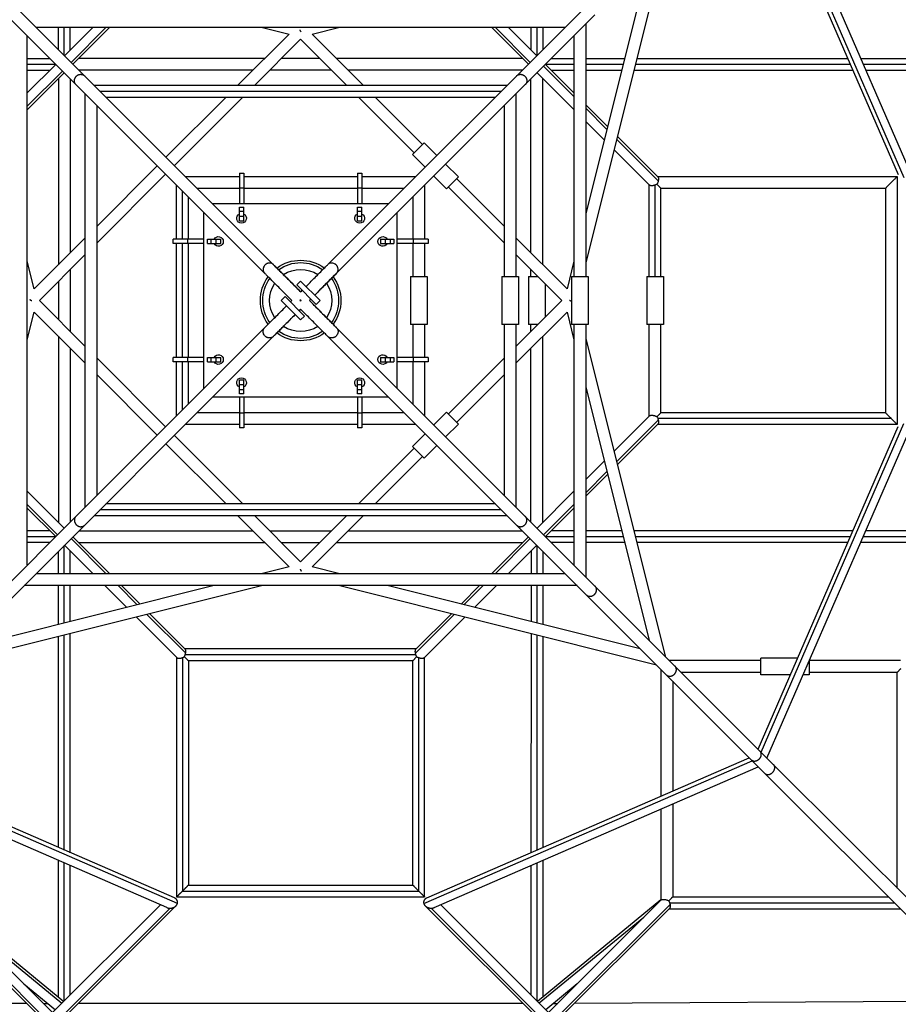
# Model space of a CAD drawing. Units: millimetres. Extents: x -5508 to 5508, y -5508 to 5508.
# Drawn here: x -523 to 1113, y -1311 to 523 of the extents above; entities that cross this region are included whole.
import ezdxf

# ---------------------------------------------------------------- set-up
doc = ezdxf.new("R2010")
doc.units = ezdxf.units.MM
doc.header["$LTSCALE"] = 20
doc.layers.add('2d', color=230, linetype='Continuous')

msp = doc.modelspace()

# ---------------------------------------------------------------- linework, layer by layer
at = {"layer": '2d'}
for p, q in [((-50.8, 67.1), (-864.7, 880.9)), ((50.8, 67.1), (839.2, 855.5)), ((868.5, 852.3), (1130.8, 249)), ((-418.4, 402.1), (-855.5, 839.2)), ((851.8, 835.6), (1113, 234.8)), ((857.4, 841.1), (1123.4, 229.4)), ((679.1, 662.8), (531, 70.5)), ((648.9, 632.6), (531, 161.2)), ((418.4, 402.1), (548.1, 531.9)), ((531, 514.7), (531, 45)), ((-492.7, 509), (492.7, 509)), ((-451, 467.3), (-451, 509)), ((-440, 456.3), (-440, 509)), ((-386.6, 509), (-439.6, 455.9)), ((-429, 466.6), (-429, 509)), ((-362, 509), (-427.4, 443.6)), ((-355.4, 509), (-424.1, 440.4)), ((-116.6, 401), (-21.5, 496.1)), ((-73.2, 509), (-21.5, 496.1)), ((21.5, 496.1), (73.2, 509)), ((21.5, 496.1), (116.6, 401)), ((355.4, 509), (424.1, 440.4)), ((362, 509), (427.4, 443.6)), ((386.6, 509), (439.6, 455.9)), ((429, 509), (429, 466.6)), ((440, 509), (440, 456.3)), ((451, 509), (451, 467.3)), ((-509, -492.7), (-509, 492.7)), ((-85.5, 401), (0, 486.5)), ((0, 486.5), (85.5, 401)), ((509, 492.7), (509, 45)), ((-509, 451.1), (-467.4, 451.1)), ((-66.6, 451), (-413.4, 451)), ((35.4, 451.1), (-35.4, 451)), ((413.3, 451.1), (66.5, 451.1)), ((467.3, 451), (509, 451)), ((531, 451), (603.5, 451)), ((626.1, 451), (1019, 451)), ((1043, 451), (1297.4, 451)), ((-509, 440.1), (-456.4, 440.1)), ((-455.9, 439.6), (-509, 386.6)), ((-509, 429.1), (-466.5, 429.1)), ((-443.6, 427.4), (-509, 362)), ((-440.4, 424.1), (-509, 355.4)), ((-88.6, 429), (-412.7, 429)), ((57.4, 429.1), (-57.4, 429)), ((412.8, 429.1), (88.5, 429.1)), ((440.4, 424.1), (509, 355.5)), ((452.6, 436.4), (509, 380)), ((455.9, 439.6), (509, 386.6)), ((456.3, 440), (509, 440)), ((466.6, 429), (509, 429)), ((531, 440), (600.7, 440)), ((531, 429), (598, 429)), ((620.6, 429), (1028.6, 429)), ((623.4, 440), (1023.8, 440)), ((1047.8, 440), (1304.4, 440)), ((1052.6, 429), (1293.4, 429)), ((-451, 413.4), (-451, 66.6)), ((-429, 412.7), (-429, 88.6)), ((429, 88.6), (429, 412.7)), ((451, 66.6), (451, 413.5)), ((-67.1, 50.8), (-418.4, 402.1)), ((-384.7, 401), (384.7, 401)), ((-373.7, 390), (373.7, 390)), ((67.1, 50.8), (418.4, 402.1)), ((-401, -384.7), (-401, 384.7)), ((-362.7, 379), (362.7, 379)), ((-250.7, 266.9), (-138.6, 379)), ((-235.1, 251.4), (-107.5, 379)), ((107.5, 379), (211.4, 275.1)), ((138.6, 379), (227, 290.6)), ((401, 384.7), (401, 45)), ((-379, -362.7), (-379, 362.7)), ((379, 362.7), (379, 45)), ((531, 364.6), (571.7, 323.9)), ((531, 358), (570.4, 318.7)), ((531, 333.5), (565.5, 299)), ((208.2, 271.9), (230.2, 293.8)), ((230.2, 293.8), (253.9, 270.1)), ((588.5, 300.5), (666, 223.1)), ((589.8, 305.8), (665.3, 230.4)), ((583.6, 280.9), (649.6, 214.9)), ((208.2, 271.9), (231.9, 248.2)), ((-379, 138.6), (-266.9, 250.7)), ((270.1, 253.9), (293.8, 230.2)), ((-379, 107.5), (-251.4, 235.1)), ((-214.7, 231), (-114, 231)), ((-114, 237.3), (-114, 180)), ((-114, 237.3), (-106, 237.3)), ((-106, 237.3), (-106, 180)), ((-106, 231), (106, 231)), ((106, 237.3), (106, 180)), ((106, 237.3), (114, 237.3)), ((114, 237.3), (114, 180)), ((114, 231), (214.7, 231)), ((248.2, 231.9), (271.9, 208.2)), ((293.8, 230.2), (271.9, 208.2)), ((290.6, 227), (379, 138.6)), ((664.7, 231), (1111, 231)), ((1111, 231), (1111, -231)), ((-231, 114), (-231, 214.7)), ((-220, 114), (-220, 203.7)), ((-192.7, 209), (-114, 209)), ((-114, 209.9), (-106, 209.9)), ((-106, 209), (106, 209)), ((106, 209.9), (114, 209.9)), ((114, 209), (192.7, 209)), ((231, 214.7), (231, 114)), ((275.1, 211.4), (379, 107.5)), ((649, 45), (649, 215.5)), ((660, 45), (660, 214.9)), ((671, 209), (1089, 209)), ((671, 45), (671, 209)), ((1089, 209), (1089, -209)), ((-209, 114), (-209, 192.7)), ((209, 192.7), (209, 114)), ((163.7, 180), (-163.7, 180)), ((-114, 173.6), (-106, 173.6)), ((-114, 148.5), (-114, 173.6)), ((-114, 166.5), (-106, 166.5)), ((-106, 148.5), (-106, 173.6)), ((106, 173.6), (114, 173.6)), ((106, 148.5), (106, 173.6)), ((106, 166.5), (114, 166.5)), ((114, 148.5), (114, 173.6)), ((-180, -163.7), (-180, 163.7)), ((-114, 157.4), (-106, 157.4)), ((-114, 148.5), (-106, 148.5)), ((106, 157.4), (114, 157.4)), ((106, 148.5), (114, 148.5)), ((180, -163.7), (180, 163.7)), ((-496.1, 21.5), (-401, 116.6)), ((-180, 114), (-237.3, 114)), ((-237.3, 106), (-237.3, 114)), ((-209.9, 106), (-209.9, 114)), ((-173.6, 114), (-148.5, 114)), ((-173.6, 106), (-173.6, 114)), ((-166.5, 106), (-166.5, 114)), ((-157.4, 106), (-157.4, 114)), ((-148.5, 106), (-148.5, 114)), ((148.5, 114), (173.6, 114)), ((148.5, 114), (148.5, 106)), ((157.4, 114), (157.4, 106)), ((166.5, 114), (166.5, 106)), ((173.6, 114), (173.6, 106)), ((237.3, 114), (180, 114)), ((209.9, 114), (209.9, 106)), ((237.3, 114), (237.3, 106)), ((401, 116.6), (496.1, 21.5)), ((-180, 106), (-237.3, 106)), ((-231, -106), (-231, 106)), ((-220, -106), (-220, 106)), ((-209, -106), (-209, 106)), ((-173.6, 106), (-148.5, 106)), ((148.5, 106), (173.6, 106)), ((237.3, 106), (180, 106)), ((209, 106), (209, 45)), ((231, 106), (231, 45)), ((-486.5, 0), (-401, 85.5)), ((401, 85.5), (486.5, 0)), ((-496.1, 21.5), (-509, 73.2)), ((-429, 57.5), (-429, -57.5)), ((429, 45), (429, 57.5)), ((509, 73.2), (496.1, 21.5)), ((204.5, 45), (235.5, 45)), ((204.5, 45), (204.5, -45)), ((235.5, 45), (235.5, -45)), ((374.5, 45), (405.5, 45)), ((374.5, 45), (374.5, -45)), ((405.5, 45), (405.5, -45)), ((424.5, 45), (441.5, 45)), ((424.5, 45), (424.5, -45)), ((504.5, 45), (535.5, 45)), ((504.5, 45), (504.5, -45)), ((535.5, 45), (535.5, -45)), ((644.5, 45), (675.5, 45)), ((644.5, 45), (644.5, -45)), ((675.5, 45), (675.5, -45)), ((-451, 35.5), (-451, -35.5)), ((-7.3, 29), (0, 36.3)), ((-7.3, 29), (29, -7.3)), ((0, 36.3), (36.3, 0)), ((455.5, 31), (455.5, -31)), ((-401, -85.5), (-486.5, 0)), ((-36.3, 0), (-29, 7.3)), ((-29, 7.3), (7.3, -29)), ((29, -7.3), (36.3, 0)), ((486.5, 0), (401, -85.5)), ((-36.3, 0), (0, -36.3)), ((-509, -73.2), (-496.1, -21.5)), ((-401, -116.6), (-496.1, -21.5)), ((0, -36.3), (7.3, -29)), ((496.1, -21.5), (401, -116.6)), ((496.1, -21.5), (509, -73.2)), ((-418.4, -402.1), (-67.1, -50.8)), ((418.4, -402.1), (67.1, -50.8)), ((235.5, -45), (204.5, -45)), ((209, -45), (209, -106)), ((231, -45), (231, -106)), ((405.5, -45), (374.5, -45)), ((379, -45), (379, -362.7)), ((401, -45), (401, -384.7)), ((441.5, -45), (424.5, -45)), ((429, -57.5), (429, -45)), ((535.5, -45), (504.5, -45)), ((509, -45), (509, -492.7)), ((531, -45), (531, -514.7)), ((675.5, -45), (644.5, -45)), ((649, -215.4), (649, -45)), ((671, -209), (671, -45)), ((-4070.7, -4087), (-50.8, -67.1)), ((-451, -66.6), (-451, -413.4)), ((402.1, -418.4), (50.8, -67.1)), ((451, -413.4), (451, -66.6)), ((531, -70.5), (679.1, -662.8)), ((-429, -88.6), (-429, -412.7)), ((429, -412.7), (429, -88.6)), ((-251.4, -235.1), (-379, -107.5)), ((-180, -106), (-237.3, -106)), ((-237.3, -114), (-237.3, -106)), ((-209.9, -114), (-209.9, -106)), ((-173.6, -106), (-148.5, -106)), ((-173.6, -114), (-173.6, -106)), ((-166.5, -114), (-166.5, -106)), ((-157.4, -114), (-157.4, -106)), ((-148.5, -114), (-148.5, -106)), ((148.5, -106), (173.6, -106)), ((148.5, -106), (148.5, -114)), ((157.4, -106), (157.4, -114)), ((166.5, -106), (166.5, -114)), ((173.6, -106), (173.6, -114)), ((237.3, -106), (180, -106)), ((209.9, -106), (209.9, -114)), ((237.3, -106), (237.3, -114)), ((379, -107.5), (275.1, -211.4)), ((-180, -114), (-237.3, -114)), ((-231, -214.7), (-231, -114)), ((-220, -203.7), (-220, -114)), ((-209, -192.7), (-209, -114)), ((-173.6, -114), (-148.5, -114)), ((148.5, -114), (173.6, -114)), ((237.3, -114), (180, -114)), ((209, -114), (209, -192.7)), ((231, -114), (231, -214.7)), ((-266.9, -250.7), (-379, -138.6)), ((379, -138.6), (290.6, -227)), ((-114, -173.6), (-114, -148.5)), ((-106, -148.5), (-114, -148.5)), ((-106, -157.4), (-114, -157.4)), ((-106, -173.6), (-106, -148.5)), ((106, -173.6), (106, -148.5)), ((114, -148.5), (106, -148.5)), ((114, -157.4), (106, -157.4)), ((114, -173.6), (114, -148.5)), ((531, -161.2), (648.9, -632.6)), ((163.7, -180), (-163.7, -180)), ((-106, -166.5), (-114, -166.5)), ((-106, -173.6), (-114, -173.6)), ((-114, -180), (-114, -237.3)), ((-106, -180), (-106, -237.3)), ((114, -166.5), (106, -166.5)), ((114, -173.6), (106, -173.6)), ((106, -180), (106, -237.3)), ((114, -180), (114, -237.3)), ((-114, -209), (-192.7, -209)), ((-106, -209.9), (-114, -209.9)), ((106, -209), (-106, -209)), ((114, -209.9), (106, -209.9)), ((192.7, -209), (114, -209)), ((271.9, -208.2), (248.2, -231.9)), ((271.9, -208.2), (293.8, -230.2)), ((583.6, -280.8), (649.6, -214.8)), ((1100, -220), (665.3, -220)), ((1089, -209), (671, -209)), ((-114, -231), (-214.7, -231)), ((-106, -237.3), (-114, -237.3)), ((106, -231), (-106, -231)), ((114, -237.3), (106, -237.3)), ((214.7, -231), (114, -231)), ((293.8, -230.2), (270.1, -253.9)), ((588.5, -300.5), (666, -222.9)), ((589.8, -305.7), (665.2, -230.3)), ((1111, -231), (664.6, -231)), ((851.8, -835.6), (1113, -234.8)), ((857.4, -841.1), (1123.4, -229.4)), ((-107.5, -379), (-235.1, -251.4)), ((231.9, -248.2), (208.2, -271.9)), ((868.5, -852.3), (1130.8, -249)), ((-138.6, -379), (-250.7, -266.9)), ((211.4, -275.1), (107.5, -379)), ((230.2, -293.8), (208.2, -271.9)), ((253.9, -270.1), (230.2, -293.8)), ((227, -290.6), (138.6, -379)), ((531, -333.4), (565.5, -299)), ((531, -358), (570.4, -318.6)), ((531, -364.6), (571.7, -323.9)), ((-440.4, -424.1), (-509, -355.4)), ((440.4, -424.1), (509, -355.4)), ((-452.6, -436.4), (-509, -380)), ((362.7, -379), (-362.7, -379)), ((452.6, -436.4), (509, -380)), ((-880.9, -864.7), (-418.4, -402.1)), ((-455.9, -439.6), (-509, -386.6)), ((384.7, -401), (-384.7, -401)), ((373.7, -390), (-373.7, -390)), ((-21.5, -496.1), (-116.6, -401)), ((0, -486.5), (-85.5, -401)), ((85.5, -401), (0, -486.5)), ((116.6, -401), (21.5, -496.1)), ((548.1, -531.9), (418.4, -402.1)), ((455.9, -439.6), (509, -386.6)), ((864.7, -880.9), (402.1, -418.4)), ((-466.5, -429.1), (-509, -429.1)), ((-456.4, -440.1), (-509, -440.1)), ((-412.7, -429), (-88.6, -429)), ((-57.5, -429), (57.5, -429)), ((88.6, -429), (412.7, -429)), ((509, -440), (456.3, -440)), ((509, -429), (466.6, -429)), ((598, -429), (531, -429)), ((600.7, -440), (531, -440)), ((1028.6, -429), (620.6, -429)), ((1023.8, -440), (623.4, -440)), ((1304.4, -440), (1047.8, -440)), ((1293.4, -429), (1052.6, -429)), ((-467.4, -451.1), (-509, -451.1)), ((-440, -509), (-440, -456.3)), ((-386.6, -509), (-439.6, -455.9)), ((-362, -509), (-427.4, -443.6)), ((-355.4, -509), (-424.1, -440.4)), ((-413.4, -451), (-66.6, -451)), ((-35.5, -451), (35.5, -451)), ((66.6, -451), (413.4, -451)), ((355.4, -509), (424.1, -440.4)), ((362, -509), (427.4, -443.6)), ((386.6, -509), (439.6, -455.9)), ((440.1, -456.4), (440.1, -509)), ((509, -451), (467.3, -451)), ((603.5, -451), (531, -451)), ((1019, -451), (626.1, -451)), ((1297.4, -451), (1043, -451)), ((-451, -509), (-451, -467.3)), ((-429, -509), (-429, -466.6)), ((429.1, -466.5), (429.1, -509)), ((451.1, -467.4), (451.1, -509)), ((492.7, -509), (-492.7, -509)), ((-21.5, -496.1), (-73.2, -509)), ((73.2, -509), (21.5, -496.1)), ((-70.5, -531), (-662.8, -679.1)), ((-161.2, -531), (-632.6, -648.9)), ((514.7, -531), (-514.7, -531)), ((-451, -603.5), (-451, -531)), ((-440, -600.7), (-440, -531)), ((-429, -598), (-429, -531)), ((-323.9, -571.7), (-364.6, -531)), ((-304.2, -566.8), (-340, -531)), ((-299, -565.5), (-333.4, -531)), ((662.8, -679.1), (70.5, -531)), ((632.6, -648.9), (161.2, -531)), ((299, -565.5), (333.4, -531)), ((304.2, -566.8), (340, -531)), ((323.9, -571.7), (364.6, -531)), ((429.1, -531), (429.1, -598)), ((440.1, -531), (440.1, -600.7)), ((451.1, -531), (451.1, -603.5)), ((880.9, -864.7), (548.1, -531.9)), ((-214, -657), (-286.1, -584.9)), ((-214.8, -649.6), (-280.8, -583.6)), ((214, -657.1), (286.1, -584.9)), ((214.8, -649.7), (280.8, -583.6)), ((-230.3, -665.2), (-305.7, -589.8)), ((230.4, -665.2), (305.7, -589.8)), ((-440, -1023.8), (-440, -623.4)), ((-429, -1028.6), (-429, -620.6)), ((429.1, -620.7), (429, -1028.6)), ((440.1, -623.4), (440, -1023.8)), ((-451, -1019), (-451, -626.1)), ((451.1, -626.2), (451, -1019)), ((215.4, -649), (-215.4, -649)), ((214.7, -660), (-214.8, -660)), ((-231, -664.6), (-231, -1111)), ((-220, -665.3), (-220, -1100)), ((209, -671), (-209, -671)), ((-209, -671), (-209, -1089)), ((209, -1089), (209, -671)), ((220, -1100), (220, -665.2)), ((231, -1111), (231, -664.6)), ((856.9, -670.9), (687.2, -670.9)), ((856.9, -697.4), (856.9, -666.4)), ((925.4, -666.4), (856.9, -666.4)), ((946.9, -672), (946.9, -697.4)), ((1117.4, -670.9), (947.4, -670.9)), ((670.9, -687.2), (670.9, -923.4)), ((856.9, -692.9), (709.2, -692.9)), ((1110.9, -692.9), (946.9, -692.9)), ((1110.9, -1094.7), (1110.9, -692.9)), ((692.9, -709.2), (692.9, -913.8)), ((911.9, -697.4), (856.9, -697.4)), ((946.9, -697.4), (935.9, -697.4)), ((-229.4, -1123.4), (-841.1, -857.4)), ((-234.8, -1113), (-835.6, -851.8)), ((229.4, -1123.4), (841.1, -857.4)), ((234.8, -1113), (835.6, -851.8)), ((-249, -1130.8), (-852.3, -868.5)), ((249, -1130.8), (852.3, -868.5)), ((4087, -4070.7), (880.9, -864.7)), ((4070.7, -4087), (864.7, -880.9)), ((670.9, -947.4), (670.9, -1117.4)), ((692.9, -937.8), (692.9, -1110.9)), ((-451, -1297.3), (-451, -1043)), ((451, -1043), (451, -1297.3)), ((-440, -1304.4), (-440, -1047.8)), ((-429, -1293.4), (-429, -1052.6)), ((429, -1052.6), (429, -1293.4)), ((440, -1047.8), (440, -1304.4)), ((-220, -1100), (220, -1100)), ((-209, -1089), (209, -1089)), ((-461.9, -1326.4), (-671.6, -1116.7)), ((-670.9, -1116.7), (-441.1, -1305.5)), ((-231, -1111), (231, -1111)), ((670.9, -1116.7), (441.1, -1305.5)), ((461.9, -1326.4), (671.6, -1116.7)), ((692.9, -1110.9), (1094.7, -1110.9)), ((-479.2, -1333.6), (-687.9, -1124.9)), ((-484.8, -1334.6), (-687.1, -1132.3)), ((-467.5, -1331.9), (-261.1, -1125.6)), ((-460.9, -1349.9), (-243, -1132)), ((-456.4, -1351.9), (-232.1, -1127.6)), ((456.4, -1351.9), (232.1, -1127.6)), ((460.9, -1349.9), (243, -1132)), ((467.5, -1331.9), (261.1, -1125.6)), ((479.2, -1333.6), (687.9, -1124.9)), ((484.8, -1334.6), (687.1, -1132.3)), ((686.5, -1132.9), (1116.7, -1132.9)), ((687.1, -1121.9), (1105.7, -1121.9)), ((-639.2, -1149.1), (-444.5, -1309)), ((639.2, -1149.1), (444.5, -1309)), ((-515.2, -1273.1), (-456.7, -1321.1)), ((515.2, -1273.1), (456.7, -1321.1)), ((-1288.6, -1304.8), (-510.2, -1309.2)), ((-478.9, -1309.4), (-470.9, -1309.4)), ((414.1, -1309.6), (-414.1, -1309.6)), ((470.9, -1309.4), (478.9, -1309.4)), ((510.2, -1309.2), (1288.5, -1304.7))]:
    msp.add_line(p, q, dxfattribs=at)
at = {"layer": '2d', "extrusion": (0, 0, -1)}
for centre, radius, start, end in [((110, 153), 9, 116.3878, 63.6122), ((-110, 153), 9, 116.3878, 63.6122), ((153, 110), 9, 26.3878, 333.6122), ((-153, 110), 9, 206.3878, 153.6122), ((0, 0), 75, 53.8201, 126.1799), ((0, 0), 70.6, 54.3771, 125.6229), ((0, 0), 57.9, 56.4541, 123.5459), ((0, 0), 75, 323.8201, 36.1799), ((0, 0), 70.6, 324.3771, 35.6229), ((0, 0), 70.6, 144.3771, 215.6229), ((0, 0), 75, 143.8201, 216.1799), ((0, 0), 57.9, 326.4541, 33.5459), ((0, 0), 57.9, 146.4541, 213.5459), ((0, 0), 57.9, 236.4541, 303.5459), ((0, 0), 75, 233.8201, 306.1799), ((0, 0), 70.6, 234.3771, 305.6229), ((153, -110), 9, 26.3878, 333.6122), ((-153, -110), 9, 206.3878, 153.6122), ((110, -153), 9, 296.3878, 243.6122), ((-110, -153), 9, 296.3878, 243.6122)]:
    msp.add_arc(centre, radius, start, end, dxfattribs=at)
at = {"layer": '2d'}
for points, weights in [([(0.8, 500.7), (0.1, 501.8), (-0.5, 502.9), (-1.1, 504.1)], [0.502481375007, 0.498429840161, 0.499359895798, 0.505271541916]), ([(-418.4, 402.1), (-427.1, 410.8), (-419.8, 420.4), (-410.3, 421.3)], [0.577606208183, 0.397005828264, 0.537803758869, 1]), ([(-410.3, 421.3), (-410.3, 421.3), (-410.2, 421.3), (-410.2, 421.3)], [1, 0.999997024414, 0.999997024414, 1]), ([(-410.2, 421.3), (-407.4, 421.5), (-404.4, 420.7), (-402.1, 418.4)], [1, 0.797521417649, 0.656723487043, 0.577606208182]), ([(402.1, 418.4), (404.4, 420.7), (407.4, 421.5), (410.2, 421.3)], [0.577606208182, 0.656723487043, 0.797521417649, 1]), ([(410.2, 421.3), (410.2, 421.3), (410.3, 421.3), (410.3, 421.3)], [1, 0.999997024414, 0.999997024414, 1]), ([(410.3, 421.3), (419.8, 420.4), (427.1, 410.8), (418.4, 402.1)], [1, 0.537803758869, 0.397005828264, 0.577606208183]), ([(1111, 231), (1111, 231), (1089, 209), (1089, 209)], [1, 0.333333333333, 0.333333333333, 1]), ([(660, 214.9), (655.3, 213.3), (651.3, 213.3), (649.6, 214.9)], [1, 0.8489926369, 0.814767887287, 0.897325751161]), ([(663.6, 216.4), (662.4, 215.8), (661.2, 215.3), (660, 214.9)], [1, 0.990755000156, 0.990755000156, 1]), ([(663.6, 216.4), (668.2, 211.8), (671, 209), (671, 209)], [1, 0.876434904249, 0.876434904249, 1]), ([(-500.7, -0.8), (-501.8, -0.1), (-502.9, 0.5), (-504.1, 1.1)], [0.502481375007, 0.498429840161, 0.499359895798, 0.505271541916]), ([(500.7, 0.8), (501.8, 0.1), (502.9, -0.5), (504.1, -1.1)], [0.502481375007, 0.498429840161, 0.499359895798, 0.505271541916]), ([(649.6, -214.8), (651.9, -212.6), (657.9, -213.4), (663.9, -216.4)], [0.866804211825, 0.72390580172, 0.768304397779, 1]), ([(1100, -220), (1093.6, -213.6), (1089, -209), (1089, -209)], [1, 0.804791419775, 0.804791419775, 1]), ([(1111, -231), (1111, -231), (1106.4, -226.4), (1100, -220)], [0.999905864987, 0.804684287429, 0.804715665767, 1]), ([(-418.4, -402.1), (-427.1, -410.8), (-419.8, -420.4), (-410.3, -421.3)], [0.577606208183, 0.397005828263, 0.537803758869, 1]), ([(410.3, -421.3), (419.8, -420.4), (427.1, -410.8), (418.4, -402.1)], [1, 0.537803758869, 0.397005828263, 0.577606208183]), ([(-410.3, -421.3), (-410.3, -421.3), (-410.2, -421.3), (-410.2, -421.3)], [1, 0.999997024414, 0.999997024414, 1]), ([(-410.2, -421.3), (-407.4, -421.5), (-404.4, -420.7), (-402.1, -418.4)], [1, 0.797521417649, 0.656723487043, 0.577606208183]), ([(402.1, -418.4), (404.4, -420.7), (407.4, -421.5), (410.2, -421.3)], [0.577606208182, 0.656723487043, 0.797521417649, 1]), ([(410.2, -421.3), (410.2, -421.3), (410.3, -421.3), (410.3, -421.3)], [1, 0.999997024414, 0.999997024414, 1]), ([(-0.8, -500.7), (-0.1, -501.8), (0.5, -502.9), (1.1, -504.1)], [0.502481375007, 0.498429840161, 0.499359895798, 0.505271541916]), ([(540.1, -550.9), (549.5, -549.9), (556.7, -540.4), (548.1, -531.9)], [1, 0.540153007217, 0.39917818243, 0.577075525639]), ([(531.9, -548.1), (534.2, -550.4), (537.1, -551.2), (540, -550.9)], [0.577075525639, 0.655724744059, 0.796699568846, 1]), ([(540, -550.9), (540, -550.9), (540, -550.9), (540.1, -550.9)], [1, 0.999990711133, 0.999990711133, 1]), ([(-216.4, -663.9), (-215.8, -662.6), (-215.3, -661.3), (-214.8, -660)], [1, 0.989371286242, 0.989371286242, 1]), ([(-214, -657), (-213.3, -653.6), (-213.6, -650.9), (-214.8, -649.6)], [1, 0.901014465464, 0.874139888381, 0.91937626875]), ([(-214.8, -660), (-214.5, -659), (-214.2, -658), (-214, -657)], [1, 0.993678436484, 0.993678436484, 1]), ([(216.1, -663.6), (217.4, -664.2), (218.7, -664.7), (220, -665.2)], [1, 0.989370621978, 0.989370621978, 1]), ([(220, -665.2), (224.7, -666.8), (228.7, -666.8), (230.4, -665.2)], [1, 0.848600469082, 0.813954885865, 0.896063250348]), ([(689.2, -699.7), (698.2, -698.3), (705.2, -688.9), (697.1, -680.9)], [1, 0.546553188434, 0.40579011779, 0.577710788069]), ([(680.9, -697.1), (683.1, -699.4), (686.1, -700), (688.9, -699.7)], [0.577710788069, 0.655105542859, 0.795868613503, 1]), ([(688.9, -699.7), (689, -699.7), (689.1, -699.7), (689.2, -699.7)], [1, 0.999938046925, 0.999938046925, 1]), ([(847.5, -857.7), (856.2, -855.9), (862.9, -846.7), (855.5, -839.2)], [1, 0.551753113766, 0.409087084823, 0.572001913173]), ([(839.2, -855.5), (841.4, -857.7), (844.4, -858.2), (847.2, -857.7)], [0.572001913173, 0.648061689372, 0.790727718315, 1]), ([(847.2, -857.7), (847.3, -857.7), (847.4, -857.7), (847.5, -857.7)], [1, 0.999937239496, 0.999937239496, 1]), ([(873.1, -882.6), (881.2, -880.3), (887.6, -871.3), (880.9, -864.7)], [1, 0.561784294038, 0.418432113373, 0.569943458003]), ([(864.7, -880.9), (866.8, -883), (869.7, -883.4), (872.6, -882.7)], [0.569943458003, 0.643602896302, 0.786955076968, 1]), ([(872.6, -882.7), (872.7, -882.7), (872.9, -882.7), (873.1, -882.6)], [1, 0.999821966731, 0.999821966731, 1]), ([(-220, -1100), (-225.5, -1105.5), (-231, -1111), (-231, -1111)], [1, 0.666723484847, 0.500075758112, 0.500056819795]), ([(-209, -1089), (-209, -1089), (-214.5, -1094.5), (-220, -1100)], [0.500056819795, 0.500075758112, 0.666723484847, 1]), ([(-220, -1100), (-220, -1100), (-220, -1100), (-220, -1100)], [1, 0.999999995696, 0.999999995696, 1]), ([(209, -1089), (209, -1089), (214.5, -1094.5), (220, -1100)], [0.500056819795, 0.500075758112, 0.666723484847, 1]), ([(220, -1100), (225.5, -1105.5), (231, -1111), (231, -1111)], [1, 0.666723484847, 0.500075758112, 0.500056819795]), ([(220, -1100), (220, -1100), (220, -1100), (220, -1100)], [1, 0.999999995696, 0.999999995696, 1]), ([(-229.4, -1123.4), (-228.1, -1119.1), (-230, -1115.1), (-234.8, -1113)], [1, 0.835995442027, 0.786891921921, 0.852689439685]), ([(234.8, -1113), (230, -1115.1), (228.1, -1119.1), (229.4, -1123.4)], [0.852689439685, 0.786891921921, 0.835995442027, 1]), ([(685.5, -1118.1), (686.1, -1119.3), (686.7, -1120.6), (687.1, -1121.9)], [1, 0.989374892158, 0.989374892158, 1]), ([(-249, -1130.8), (-247.2, -1131.6), (-245.1, -1132), (-243, -1132)], [0.852689439685, 0.880808330482, 0.929911850587, 1]), ([(-243, -1132), (-236.4, -1131.9), (-231, -1128.5), (-229.4, -1123.4)], [1, 0.840604675119, 0.840604675119, 1]), ([(229.4, -1123.4), (231, -1128.5), (236.4, -1131.9), (243, -1132)], [1, 0.840604675119, 0.840604675119, 1]), ([(243, -1132), (245.1, -1132), (247.2, -1131.6), (249, -1130.8)], [1, 0.929911850587, 0.880808330482, 0.852689439685]), ([(687.1, -1121.9), (687.4, -1122.9), (687.7, -1123.9), (687.9, -1124.9)], [1, 0.993685373808, 0.993685373808, 1]), ([(688.2, -1129.7), (688, -1130.8), (687.7, -1131.7), (687.1, -1132.3)], [1, 0.968132421894, 0.952710312863, 0.953733672907]), ([(689.1, -1129.2), (688.7, -1129.3), (688.2, -1129.4), (687.8, -1129.4)], [1, 0.998002171503, 0.998002171503, 1]), ([(687.9, -1124.9), (688.2, -1126.2), (688.3, -1127.3), (688.3, -1128.4)], [1, 0.989518865019, 0.989518865019, 1])]:
    msp.add_rational_spline(points, weights, degree=3, dxfattribs=at)
for points, knots in [([(666, 223.1), (665.9, 222.5), (665.7, 221.9), (665.4, 220.8), (665.2, 220.2), (664.8, 219.1), (664.6, 218.5), (664.1, 217.4), (663.9, 216.9), (663.6, 216.4)], [0, 0, 0, 0, 0.001794933, 0.001794933, 0.003589865, 0.003589865, 0.005384798, 0.005384798, 0.00717973, 0.00717973, 0.00717973, 0.00717973]), ([(665.3, 230.4), (665.4, 230.2), (665.6, 230.1), (665.8, 229.6), (666, 229.3), (666.1, 228.7), (666.2, 228.5), (666.3, 228.2), (666.3, 227.9), (666.4, 227.3), (666.4, 226.8), (666.4, 226.1), (666.4, 225.8), (666.3, 225.3), (666.3, 225), (666.2, 224.5), (666.2, 224.2), (666.1, 223.8), (666.1, 223.6), (666.1, 223.4), (666, 223.2), (666, 223.1)], [0.16142567, 0.16142567, 0.16142567, 0.16142567, 0.16295263, 0.16295263, 0.16475293, 0.16475293, 0.16565308, 0.16565308, 0.16655324, 0.16655324, 0.16835354, 0.16835354, 0.16925369, 0.16925369, 0.17015385, 0.17015385, 0.171054, 0.171054, 0.17150408, 0.17150408, 0.17195415, 0.17195415, 0.17195415, 0.17195415]), ([(-58.7, 69.8), (-59.3, 69.7), (-59.8, 69.6), (-60.6, 69.4), (-60.8, 69.4), (-61.3, 69.2), (-61.6, 69.1), (-62.4, 68.8), (-62.8, 68.6), (-63.6, 68.2), (-63.8, 68), (-64.3, 67.7), (-64.5, 67.6), (-65.6, 66.8), (-66.4, 66), (-67.8, 64.2), (-68.4, 63.3), (-68.9, 62.1), (-69, 61.8), (-69.2, 61.3), (-69.3, 61), (-69.5, 60.3), (-69.6, 59.7), (-69.8, 58.9), (-69.8, 58.7), (-69.8, 58.2), (-69.8, 57.9), (-69.8, 57.1), (-69.8, 56.6), (-69.6, 55.6), (-69.5, 55.1), (-69.2, 54.1), (-69, 53.7), (-68.6, 52.8), (-68.3, 52.4), (-67.9, 51.8), (-67.7, 51.6), (-67.5, 51.3), (-67.4, 51.2), (-67.3, 51), (-67.2, 50.9), (-67.1, 50.8)], [0.00942392, 0.00942392, 0.00942392, 0.00942392, 0.01108353, 0.01108353, 0.01191333, 0.01191333, 0.01274313, 0.01274313, 0.01440274, 0.01440274, 0.01523254, 0.01523254, 0.01606235, 0.01606235, 0.01938156, 0.01938156, 0.02270077, 0.02270077, 0.02353057, 0.02353057, 0.02436037, 0.02436037, 0.02601998, 0.02601998, 0.02684978, 0.02684978, 0.02767959, 0.02767959, 0.02933919, 0.02933919, 0.0309988, 0.0309988, 0.0326584, 0.0326584, 0.03431801, 0.03431801, 0.03514781, 0.03514781, 0.03556271, 0.03556271, 0.03597762, 0.03597762, 0.03597762, 0.03597762]), ([(-50.8, 67.1), (-50.9, 67.2), (-51.1, 67.3), (-51.3, 67.6), (-51.5, 67.7), (-51.9, 68), (-52.2, 68.2), (-52.8, 68.6), (-53.1, 68.7), (-53.7, 69), (-54.1, 69.2), (-55.1, 69.5), (-55.8, 69.7), (-56.9, 69.8), (-57.2, 69.8), (-58, 69.8), (-58.4, 69.8), (-58.7, 69.8)], [-0.000049539, -0.000049539, -0.000049539, -0.000049539, 0.000542552, 0.000542552, 0.001134643, 0.001134643, 0.002318826, 0.002318826, 0.003503009, 0.003503009, 0.004687191, 0.004687191, 0.007055556, 0.007055556, 0.008239739, 0.008239739, 0.009423922, 0.009423922, 0.009423922, 0.009423922]), ([(0, 16.3), (-0.2, 16.5), (-0.4, 16.7), (-3.5, 19.8), (-6.4, 22.7), (-12, 28.3), (-14.8, 31.1), (-20.2, 36.5), (-22.8, 39.1), (-27.9, 44.2), (-30.4, 46.7), (-35.1, 51.4), (-37.4, 53.6), (-41.6, 57.9), (-43.7, 59.9), (-46.5, 62.8), (-47.4, 63.7), (-48.7, 65), (-49.2, 65.4), (-49.8, 66.1), (-50, 66.3), (-50.3, 66.6), (-50.4, 66.7), (-50.6, 66.8), (-50.6, 66.9), (-50.7, 67), (-50.7, 67), (-50.8, 67), (-50.8, 67), (-50.8, 67.1), (-50.8, 67.1), (-50.8, 67.1), (-50.8, 67.1), (-50.8, 67.1), (-50.8, 67.1), (-50.8, 67.1), (-50.8, 67.1), (-50.8, 67.1), (-50.8, 67.1), (-50.8, 67.1)], [0.1158579, 0.1158579, 0.1158579, 0.1158579, 0.125, 0.125, 0.25, 0.25, 0.375, 0.375, 0.5, 0.5, 0.625, 0.625, 0.75, 0.75, 0.875, 0.875, 0.9375, 0.9375, 0.96875, 0.96875, 0.984375, 0.984375, 0.9921875, 0.9921875, 0.9960938, 0.9960938, 0.9980469, 0.9980469, 0.9990234, 0.9990234, 0.9995117, 0.9995117, 0.9997559, 0.9997559, 0.9998779, 0.9998779, 0.999939, 0.999939, 1, 1, 1, 1]), ([(-50.8, 67.1), (-47, 63.3), (-42.4, 58.6), (-31.9, 48.2), (-25.9, 42.2), (-13.4, 29.7), (-6.7, 23), (0, 16.3)], [0, 0, 0, 0, 2.93789, 2.93789, 5.909412, 5.909412, 8.813391, 8.813391, 8.813391, 8.813391]), ([(10, 26.3), (10.9, 27.2), (11.8, 28), (19.2, 35.5), (25.6, 41.8), (37, 53.2), (42.2, 58.4), (48.1, 64.3), (49.5, 65.8), (50.8, 67.1)], [2.608694, 2.608694, 2.608694, 2.608694, 2.998509, 2.998509, 5.969269, 5.969269, 8.940529, 8.940529, 9.970992, 9.970992, 9.970992, 9.970992]), ([(58.7, 69.8), (58.4, 69.8), (58, 69.8), (57.2, 69.8), (56.9, 69.8), (56.1, 69.7), (55.8, 69.7), (55.1, 69.5), (54.7, 69.4), (53.7, 69.1), (53.1, 68.8), (52.2, 68.2), (51.9, 68), (51.5, 67.7), (51.3, 67.6), (51.1, 67.3), (50.9, 67.2), (50.8, 67.1)], [0.026516162, 0.026516162, 0.026516162, 0.026516162, 0.027698844, 0.027698844, 0.028881526, 0.028881526, 0.030064207, 0.030064207, 0.031246889, 0.031246889, 0.033612253, 0.033612253, 0.034794934, 0.034794934, 0.035386275, 0.035386275, 0.035977616, 0.035977616, 0.035977616, 0.035977616]), ([(67.1, 50.8), (67.2, 50.9), (67.3, 51), (67.4, 51.2), (67.5, 51.3), (67.7, 51.6), (67.9, 51.7), (68.3, 52.3), (68.6, 52.8), (69, 53.7), (69.2, 54.1), (69.5, 55.1), (69.6, 55.6), (69.7, 56.3), (69.8, 56.6), (69.8, 57.1), (69.8, 57.4), (69.8, 58.2), (69.8, 58.7), (69.6, 59.7), (69.5, 60.2), (69.2, 61.3), (69.1, 61.8), (68.6, 62.8), (68.4, 63.3), (67.8, 64.2), (67.5, 64.7), (66.8, 65.5), (66.4, 66), (65.8, 66.5), (65.6, 66.7), (65.2, 67.1), (64.9, 67.3), (63.8, 68.1), (62.9, 68.6), (60.8, 69.4), (59.8, 69.7), (58.7, 69.8)], [-0.00004954, -0.00004954, -0.00004954, -0.00004954, 0.00036555, 0.00036555, 0.00078064, 0.00078064, 0.00161082, 0.00161082, 0.00327117, 0.00327117, 0.00493153, 0.00493153, 0.00659189, 0.00659189, 0.00742206, 0.00742206, 0.00825224, 0.00825224, 0.0099126, 0.0099126, 0.01157296, 0.01157296, 0.01323331, 0.01323331, 0.01489367, 0.01489367, 0.01655402, 0.01655402, 0.01821438, 0.01821438, 0.01904456, 0.01904456, 0.01987474, 0.01987474, 0.02319545, 0.02319545, 0.02651616, 0.02651616, 0.02651616, 0.02651616]), ([(-16.3, 0), (-20.6, 4.3), (-24.8, 8.5), (-35.5, 19.2), (-41.8, 25.6), (-53.2, 37), (-58.4, 42.2), (-64.3, 48.1), (-65.8, 49.5), (-67.1, 50.8)], [1.155448, 1.155448, 1.155448, 1.155448, 2.999754, 2.999754, 5.970498, 5.970498, 8.941758, 8.941758, 9.970981, 9.970981, 9.970981, 9.970981]), ([(26.3, 10), (28.8, 12.6), (31.3, 15.1), (36.5, 20.2), (39.1, 22.8), (44.2, 27.9), (46.7, 30.4), (51.4, 35.1), (53.6, 37.4), (57.9, 41.6), (59.9, 43.7), (62.8, 46.5), (63.7, 47.4), (65, 48.7), (65.4, 49.2), (66.1, 49.8), (66.3, 50), (66.6, 50.3), (66.7, 50.4), (66.8, 50.6), (66.9, 50.6), (67, 50.7), (67, 50.7), (67, 50.8), (67, 50.8), (67.1, 50.8), (67.1, 50.8), (67.1, 50.8), (67.1, 50.8), (67.1, 50.8), (67.1, 50.8), (67.1, 50.8), (67.1, 50.8), (67.1, 50.8), (67.1, 50.8), (67.1, 50.8)], [0.2617933, 0.2617933, 0.2617933, 0.2617933, 0.375, 0.375, 0.5, 0.5, 0.625, 0.625, 0.75, 0.75, 0.875, 0.875, 0.9375, 0.9375, 0.96875, 0.96875, 0.984375, 0.984375, 0.9921875, 0.9921875, 0.9960938, 0.9960938, 0.9980469, 0.9980469, 0.9990234, 0.9990234, 0.9995117, 0.9995117, 0.9997559, 0.9997559, 0.9998779, 0.9998779, 0.999939, 0.999939, 1, 1, 1, 1]), ([(67.1, 50.8), (63.3, 47), (58.7, 42.4), (48.2, 31.9), (42.2, 25.9), (32.8, 16.5), (29.6, 13.3), (26.3, 10)], [0, 0, 0, 0, 2.936793, 2.936793, 5.908328, 5.908328, 7.358776, 7.358776, 7.358776, 7.358776]), ([(1.1, -1.1), (0.7, -0.7), (0.4, -0.4), (-0.3, 0.3), (-0.5, 0.5), (-0.9, 0.9), (-1, 1), (-1.1, 1.1)], [0.016429428, 0.016429428, 0.016429428, 0.016429428, 0.017932455, 0.017932455, 0.019056981, 0.019056981, 0.019439617, 0.019439617, 0.019439617, 0.019439617]), ([(1.1, 1.1), (0.7, 0.7), (0.4, 0.4), (-0.3, -0.3), (-0.5, -0.5), (-0.9, -0.9), (-1, -1), (-1.1, -1.1)], [0.016429428, 0.016429428, 0.016429428, 0.016429428, 0.017932455, 0.017932455, 0.019056981, 0.019056981, 0.019439617, 0.019439617, 0.019439617, 0.019439617]), ([(16.3, 0), (16.5, 0.2), (16.7, 0.4), (17.6, 1.3), (18.3, 2), (19, 2.7)], [0.11585789, 0.11585789, 0.11585789, 0.11585789, 0.125, 0.125, 0.15500334, 0.15500334, 0.15500334, 0.15500334]), ([(16.3, 0), (20.6, -4.3), (24.8, -8.5), (35.5, -19.2), (41.8, -25.6), (53.2, -37), (58.4, -42.2), (64.3, -48.1), (65.8, -49.5), (67.1, -50.8)], [1.15545, 1.15545, 1.15545, 1.15545, 2.998067, 2.998067, 5.968833, 5.968833, 8.940093, 8.940093, 9.970996, 9.970996, 9.970996, 9.970996]), ([(-67.1, -50.8), (-63.3, -47), (-58.6, -42.3), (-48, -31.7), (-42, -25.8), (-32.6, -16.4), (-29.5, -13.2), (-26.3, -10)], [0, 0, 0, 0, 2.964128, 2.964128, 5.935322, 5.935322, 7.358651, 7.358651, 7.358651, 7.358651]), ([(-2.7, -19), (-2, -18.3), (-1.3, -17.6), (-0.4, -16.7), (-0.2, -16.5), (0, -16.3)], [0.84499666, 0.84499666, 0.84499666, 0.84499666, 0.875, 0.875, 0.88414211, 0.88414211, 0.88414211, 0.88414211]), ([(50.8, -67.1), (46.9, -63.2), (42.1, -58.4), (31.4, -47.6), (25.4, -41.6), (13, -29.3), (6.5, -22.8), (0, -16.3)], [0, 0, 0, 0, 3.025151, 3.025151, 5.995572, 5.995572, 8.812614, 8.812614, 8.812614, 8.812614]), ([(67.1, -50.8), (67.1, -50.8), (67.1, -50.8), (67.1, -50.8), (67.1, -50.8), (67.1, -50.8), (67.1, -50.8), (67.1, -50.8), (67.1, -50.8), (67.1, -50.8), (67.1, -50.8), (67, -50.8), (67, -50.8), (67, -50.7), (67, -50.7), (66.9, -50.6), (66.8, -50.6), (66.7, -50.4), (66.6, -50.3), (66.3, -50), (66.1, -49.8), (65.4, -49.2), (65, -48.7), (63.7, -47.4), (62.8, -46.5), (59.9, -43.7), (57.9, -41.6), (53.6, -37.4), (51.4, -35.1), (46.7, -30.4), (44.2, -27.9), (39.1, -22.8), (36.5, -20.2), (31.1, -14.8), (28.3, -12), (22.7, -6.4), (19.8, -3.5), (16.7, -0.4), (16.5, -0.2), (16.3, 0)], [0, 0, 0, 0, 0.000061, 0.000061, 0.0001221, 0.0001221, 0.0002441, 0.0002441, 0.0004883, 0.0004883, 0.0009766, 0.0009766, 0.0019531, 0.0019531, 0.0039062, 0.0039062, 0.0078125, 0.0078125, 0.015625, 0.015625, 0.03125, 0.03125, 0.0625, 0.0625, 0.125, 0.125, 0.25, 0.25, 0.375, 0.375, 0.5, 0.5, 0.625, 0.625, 0.75, 0.75, 0.875, 0.875, 0.8841421, 0.8841421, 0.8841421, 0.8841421]), ([(-50.8, -67.1), (-50.8, -67.1), (-50.8, -67.1), (-50.8, -67.1), (-50.8, -67.1), (-50.8, -67.1), (-50.8, -67.1), (-50.8, -67.1), (-50.8, -67.1), (-50.8, -67.1), (-50.8, -67.1), (-50.8, -67), (-50.8, -67), (-50.7, -67), (-50.7, -67), (-50.6, -66.9), (-50.6, -66.8), (-50.4, -66.7), (-50.3, -66.6), (-50, -66.3), (-49.8, -66.1), (-49.2, -65.4), (-48.7, -65), (-47.4, -63.7), (-46.5, -62.8), (-43.7, -59.9), (-41.6, -57.9), (-37.4, -53.6), (-35.1, -51.4), (-30.4, -46.7), (-27.9, -44.2), (-22.8, -39.1), (-20.2, -36.5), (-15.1, -31.3), (-12.6, -28.8), (-10, -26.3)], [0, 0, 0, 0, 0.000061, 0.000061, 0.0001221, 0.0001221, 0.0002441, 0.0002441, 0.0004883, 0.0004883, 0.0009766, 0.0009766, 0.0019531, 0.0019531, 0.0039062, 0.0039062, 0.0078125, 0.0078125, 0.015625, 0.015625, 0.03125, 0.03125, 0.0625, 0.0625, 0.125, 0.125, 0.25, 0.25, 0.375, 0.375, 0.5, 0.5, 0.625, 0.625, 0.7382067, 0.7382067, 0.7382067, 0.7382067]), ([(-10, -26.3), (-10.9, -27.2), (-11.8, -28), (-19.2, -35.5), (-25.6, -41.8), (-37, -53.2), (-42.2, -58.4), (-48.1, -64.3), (-49.5, -65.8), (-50.8, -67.1)], [2.60868, 2.60868, 2.60868, 2.60868, 3.000398, 3.000398, 5.971134, 5.971134, 8.942394, 8.942394, 9.970976, 9.970976, 9.970976, 9.970976]), ([(-58.7, -69.8), (-59.3, -69.7), (-59.8, -69.6), (-60.6, -69.4), (-60.8, -69.4), (-61.3, -69.2), (-61.6, -69.1), (-62.4, -68.8), (-62.8, -68.6), (-63.6, -68.2), (-63.8, -68), (-64.3, -67.7), (-64.5, -67.6), (-65.6, -66.8), (-66.4, -66), (-67.8, -64.2), (-68.4, -63.3), (-68.9, -62.1), (-69, -61.8), (-69.2, -61.3), (-69.3, -61), (-69.5, -60.3), (-69.6, -59.7), (-69.8, -58.9), (-69.8, -58.7), (-69.8, -58.2), (-69.8, -57.9), (-69.8, -57.1), (-69.8, -56.6), (-69.6, -55.6), (-69.5, -55.1), (-69.2, -54.1), (-69, -53.7), (-68.6, -52.8), (-68.3, -52.4), (-67.9, -51.8), (-67.7, -51.6), (-67.5, -51.3), (-67.4, -51.2), (-67.3, -51), (-67.2, -50.9), (-67.1, -50.8)], [0.00942392, 0.00942392, 0.00942392, 0.00942392, 0.01108353, 0.01108353, 0.01191333, 0.01191333, 0.01274313, 0.01274313, 0.01440274, 0.01440274, 0.01523254, 0.01523254, 0.01606235, 0.01606235, 0.01938156, 0.01938156, 0.02270077, 0.02270077, 0.02353057, 0.02353057, 0.02436037, 0.02436037, 0.02601998, 0.02601998, 0.02684978, 0.02684978, 0.02767959, 0.02767959, 0.02933919, 0.02933919, 0.0309988, 0.0309988, 0.0326584, 0.0326584, 0.03431801, 0.03431801, 0.03514781, 0.03514781, 0.03556271, 0.03556271, 0.03597762, 0.03597762, 0.03597762, 0.03597762]), ([(67.1, -50.8), (67.4, -51.2), (67.8, -51.6), (68.3, -52.4), (68.6, -52.8), (69, -53.7), (69.2, -54.1), (69.5, -55.1), (69.6, -55.6), (69.8, -56.6), (69.8, -57.1), (69.8, -57.9), (69.8, -58.2), (69.8, -58.7), (69.8, -58.9), (69.6, -59.7), (69.5, -60.3), (69.3, -61), (69.2, -61.3), (69, -61.8), (68.9, -62.1), (68.4, -63.3), (67.8, -64.2), (66.4, -66), (65.6, -66.8), (64.5, -67.6), (64.3, -67.7), (63.8, -68), (63.6, -68.2), (62.8, -68.6), (62.4, -68.8), (61.6, -69.1), (61.3, -69.2), (60.8, -69.4), (60.6, -69.4), (59.8, -69.6), (59.3, -69.7), (58.7, -69.8)], [-0.00004954, -0.00004954, -0.00004954, -0.00004954, 0.00163196, 0.00163196, 0.00331347, 0.00331347, 0.00499497, 0.00499497, 0.00667648, 0.00667648, 0.00835798, 0.00835798, 0.00919873, 0.00919873, 0.01003949, 0.01003949, 0.01172099, 0.01172099, 0.01256174, 0.01256174, 0.01340249, 0.01340249, 0.0167655, 0.0167655, 0.02012851, 0.02012851, 0.02096926, 0.02096926, 0.02181001, 0.02181001, 0.02349152, 0.02349152, 0.02433227, 0.02433227, 0.02517302, 0.02517302, 0.02685453, 0.02685453, 0.02685453, 0.02685453]), ([(-50.8, -67.1), (-50.9, -67.2), (-51.1, -67.3), (-51.3, -67.6), (-51.5, -67.7), (-51.9, -68), (-52.2, -68.2), (-52.8, -68.6), (-53.1, -68.7), (-53.7, -69), (-54.1, -69.2), (-55.1, -69.5), (-55.8, -69.7), (-56.9, -69.8), (-57.2, -69.8), (-58, -69.8), (-58.4, -69.8), (-58.7, -69.8)], [-0.000049539, -0.000049539, -0.000049539, -0.000049539, 0.000542552, 0.000542552, 0.001134643, 0.001134643, 0.002318826, 0.002318826, 0.003503009, 0.003503009, 0.004687191, 0.004687191, 0.007055557, 0.007055557, 0.008239739, 0.008239739, 0.009423922, 0.009423922, 0.009423922, 0.009423922]), ([(58.7, -69.8), (58.4, -69.8), (58, -69.8), (57.2, -69.8), (56.9, -69.8), (55.8, -69.7), (55.1, -69.5), (54.1, -69.2), (53.7, -69), (53.1, -68.7), (52.8, -68.6), (51.9, -68), (51.3, -67.6), (50.8, -67.1)], [0.026854527, 0.026854527, 0.026854527, 0.026854527, 0.028054282, 0.028054282, 0.029254037, 0.029254037, 0.031653547, 0.031653547, 0.032853302, 0.032853302, 0.034053057, 0.034053057, 0.036452567, 0.036452567, 0.036452567, 0.036452567]), ([(663.9, -216.4), (664.3, -216), (664.7, -215.5), (665.5, -214.6), (666, -214.2), (666.8, -213.3), (667.2, -212.9), (667.9, -212.2), (668.3, -211.8), (668.8, -211.3), (669, -211.1), (669.3, -210.8), (669.4, -210.6), (669.9, -210.2), (670.1, -209.9), (670.5, -209.5), (670.7, -209.3), (670.9, -209.1), (670.9, -209.1), (671, -209), (671, -209), (671, -209)], [0.06433378, 0.06433378, 0.06433378, 0.06433378, 0.06625834, 0.06625834, 0.06818289, 0.06818289, 0.07010745, 0.07010745, 0.072032, 0.072032, 0.07299428, 0.07299428, 0.07395656, 0.07395656, 0.07588111, 0.07588111, 0.07780566, 0.07780566, 0.07876794, 0.07876794, 0.07973022, 0.07973022, 0.07973022, 0.07973022]), ([(663.9, -216.4), (664.1, -217), (664.4, -217.6), (664.9, -218.8), (665.1, -219.4), (665.3, -220)], [0.164982026, 0.164982026, 0.164982026, 0.164982026, 0.166908004, 0.166908004, 0.168833981, 0.168833981, 0.168833981, 0.168833981]), ([(665.3, -220), (665.4, -220.5), (665.6, -221), (665.8, -221.7), (665.8, -222), (665.9, -222.3), (665.9, -222.4), (666, -222.7), (666, -222.8), (666, -222.9)], [0.168833981, 0.168833981, 0.168833981, 0.168833981, 0.17035087, 0.17035087, 0.171109314, 0.171109314, 0.171488536, 0.171488536, 0.171867758, 0.171867758, 0.171867758, 0.171867758]), ([(666, -222.9), (666.2, -223.5), (666.2, -224.1), (666.3, -224.9), (666.4, -225.2), (666.4, -225.7), (666.4, -226), (666.4, -226.7), (666.4, -227.2), (666.3, -228.1), (666.2, -228.5), (665.9, -229.2), (665.8, -229.5), (665.6, -229.9), (665.5, -230.1), (665.3, -230.2), (665.3, -230.3), (665.2, -230.3)], [0, 0, 0, 0, 0.00183213, 0.00183213, 0.00274819, 0.00274819, 0.00366426, 0.00366426, 0.00549638, 0.00549638, 0.00732851, 0.00732851, 0.00916064, 0.00916064, 0.0100767, 0.0100767, 0.01060174, 0.01060174, 0.01060174, 0.01060174]), ([(214, -657.1), (213.9, -656.8), (213.8, -656.5), (213.8, -655.9), (213.7, -655.6), (213.6, -654.8), (213.6, -654.3), (213.6, -653.5), (213.6, -653.3), (213.6, -652.8), (213.7, -652.6), (213.7, -651.9), (213.8, -651.5), (214, -651), (214.1, -650.8), (214.2, -650.5), (214.3, -650.3), (214.4, -650.1), (214.5, -649.9), (214.7, -649.8), (214.7, -649.7), (214.8, -649.7)], [0.03598849, 0.03598849, 0.03598849, 0.03598849, 0.03690988, 0.03690988, 0.03783127, 0.03783127, 0.03967405, 0.03967405, 0.04059544, 0.04059544, 0.04151683, 0.04151683, 0.04335961, 0.04335961, 0.044281, 0.044281, 0.04520239, 0.04520239, 0.04612379, 0.04612379, 0.04665729, 0.04665729, 0.04665729, 0.04665729]), ([(214.7, -660), (214.6, -659.5), (214.4, -659), (214.2, -658), (214, -657.6), (214, -657.1)], [0.032892096, 0.032892096, 0.032892096, 0.032892096, 0.034440291, 0.034440291, 0.035988486, 0.035988486, 0.035988486, 0.035988486]), ([(216.1, -663.6), (215.9, -663), (215.6, -662.4), (215.3, -661.5), (215.2, -661.2), (214.9, -660.6), (214.8, -660.3), (214.7, -660)], [0.028957802, 0.028957802, 0.028957802, 0.028957802, 0.030924949, 0.030924949, 0.031908522, 0.031908522, 0.032892096, 0.032892096, 0.032892096, 0.032892096]), ([(-230.3, -665.2), (-230.3, -665.2), (-230.3, -665.3), (-230, -665.6), (-229.6, -665.7), (-229.1, -666), (-228.8, -666.1), (-228.4, -666.2), (-228.1, -666.2), (-227.6, -666.3), (-227.4, -666.3), (-226.8, -666.4), (-226.5, -666.4), (-225.6, -666.4), (-224.9, -666.3), (-223.9, -666.2), (-223.5, -666.2), (-222.8, -666), (-222.5, -666), (-221.8, -665.8), (-221.4, -665.7), (-220.7, -665.5), (-220.4, -665.4), (-220, -665.3)], [0.08752672, 0.08752672, 0.08752672, 0.08752672, 0.08790311, 0.08790311, 0.09015122, 0.09015122, 0.09127527, 0.09127527, 0.09239932, 0.09239932, 0.09352337, 0.09352337, 0.09464742, 0.09464742, 0.09689553, 0.09689553, 0.09801958, 0.09801958, 0.09914363, 0.09914363, 0.10026768, 0.10026768, 0.10139173, 0.10139173, 0.10139173, 0.10139173]), ([(-220, -665.3), (-219.4, -665.1), (-218.8, -664.9), (-217.6, -664.4), (-217, -664.1), (-216.4, -663.9)], [0.101391735, 0.101391735, 0.101391735, 0.101391735, 0.103363364, 0.103363364, 0.105334993, 0.105334993, 0.105334993, 0.105334993]), ([(-216.4, -663.9), (-216, -664.3), (-215.5, -664.7), (-214.6, -665.6), (-214.2, -666), (-213.3, -666.8), (-212.9, -667.2), (-212.2, -667.9), (-211.8, -668.3), (-211.1, -669), (-210.8, -669.3), (-210.2, -669.9), (-209.9, -670.1), (-209.6, -670.5), (-209.5, -670.5), (-209.3, -670.7), (-209.2, -670.8), (-209.1, -670.9), (-209.1, -670.9), (-209, -671), (-209, -671), (-209, -671)], [0.12638096, 0.12638096, 0.12638096, 0.12638096, 0.12839526, 0.12839526, 0.13040957, 0.13040957, 0.13242387, 0.13242387, 0.13443817, 0.13443817, 0.13645248, 0.13645248, 0.13846678, 0.13846678, 0.13947393, 0.13947393, 0.14048108, 0.14048108, 0.14148824, 0.14148824, 0.14244336, 0.14244336, 0.14244336, 0.14244336]), ([(209, -671), (209, -671), (209.1, -670.9), (209.2, -670.8), (209.3, -670.7), (209.4, -670.5), (209.5, -670.4), (209.9, -670.1), (210.1, -669.8), (210.7, -669.3), (211, -668.9), (211.7, -668.2), (212.1, -667.9), (212.8, -667.1), (213.2, -666.7), (214, -665.8), (214.4, -665.4), (215.3, -664.5), (215.7, -664), (216.1, -663.6)], [0.02027778, 0.02027778, 0.02027778, 0.02027778, 0.02217712, 0.02217712, 0.02316318, 0.02316318, 0.02414924, 0.02414924, 0.02612137, 0.02612137, 0.0280935, 0.0280935, 0.03006562, 0.03006562, 0.03203775, 0.03203775, 0.03400988, 0.03400988, 0.035982, 0.035982, 0.035982, 0.035982]), ([(1110.9, -692.9), (1110.9, -692.9), (1110.9, -692.9), (1111, -692.8), (1111, -692.8), (1111.1, -692.7), (1111.2, -692.6), (1111.4, -692.4), (1111.5, -692.4), (1111.8, -692), (1112, -691.8), (1112.5, -691.3), (1112.6, -691.2), (1112.9, -690.8), (1113.1, -690.7), (1113.6, -690.1), (1114, -689.8), (1114.7, -689), (1115.1, -688.6), (1115.9, -687.7), (1116.4, -687.3), (1117.2, -686.4), (1117.6, -686), (1118.1, -685.5)], [0.03993503, 0.03993503, 0.03993503, 0.03993503, 0.04081232, 0.04081232, 0.04178624, 0.04178624, 0.04276016, 0.04276016, 0.04373408, 0.04373408, 0.04568191, 0.04568191, 0.04665583, 0.04665583, 0.04762975, 0.04762975, 0.04957759, 0.04957759, 0.05152543, 0.05152543, 0.05347327, 0.05347327, 0.0554211, 0.0554211, 0.0554211, 0.0554211]), ([(671.6, -1116.7), (671.6, -1116.6), (671.7, -1116.6), (671.9, -1116.5), (672, -1116.4), (672.4, -1116.1), (672.9, -1115.9), (673.6, -1115.7), (673.8, -1115.7), (674.1, -1115.6), (674.3, -1115.6), (674.8, -1115.6), (675.1, -1115.5), (675.7, -1115.5), (675.9, -1115.5), (676.2, -1115.5), (676.4, -1115.5), (677, -1115.6), (677.4, -1115.6), (678.3, -1115.7), (678.7, -1115.8), (679.6, -1116), (680, -1116.1), (680.9, -1116.3), (681.3, -1116.4), (682.2, -1116.7), (682.6, -1116.9), (683.9, -1117.3), (684.7, -1117.7), (685.5, -1118.1)], [0.13613054, 0.13613054, 0.13613054, 0.13613054, 0.1367427, 0.1367427, 0.13741916, 0.13741916, 0.140125, 0.140125, 0.14080146, 0.14080146, 0.14147792, 0.14147792, 0.14283084, 0.14283084, 0.1435073, 0.1435073, 0.14418376, 0.14418376, 0.14553668, 0.14553668, 0.1468896, 0.1468896, 0.14824252, 0.14824252, 0.14959543, 0.14959543, 0.15094835, 0.15094835, 0.15365419, 0.15365419, 0.15365419, 0.15365419]), ([(685.5, -1118.1), (686, -1117.6), (686.4, -1117.2), (687.3, -1116.4), (687.7, -1115.9), (688.6, -1115.1), (689, -1114.7), (689.8, -1114), (690.2, -1113.6), (690.9, -1112.9), (691.2, -1112.6), (691.6, -1112.2), (691.8, -1112), (692, -1111.8), (692.1, -1111.7), (692.3, -1111.5), (692.4, -1111.4), (692.6, -1111.2), (692.7, -1111.1), (692.8, -1111), (692.8, -1111), (692.9, -1110.9), (692.9, -1110.9), (692.9, -1110.9), (692.9, -1110.9), (692.9, -1110.9), (692.9, -1110.9), (692.9, -1110.9)], [0.14358072, 0.14358072, 0.14358072, 0.14358072, 0.14551257, 0.14551257, 0.14744442, 0.14744442, 0.14937627, 0.14937627, 0.15130812, 0.15130812, 0.15323998, 0.15323998, 0.1542059, 0.1542059, 0.15517183, 0.15517183, 0.15613775, 0.15613775, 0.15710368, 0.15710368, 0.1580696, 0.1580696, 0.15855256, 0.15855256, 0.15879404, 0.15879404, 0.15894294, 0.15894294, 0.15894294, 0.15894294]), ([(689.1, -1129.2), (689, -1129.1), (688.8, -1129), (688.6, -1128.7), (688.4, -1128.5), (688.3, -1128.4)], [0.050018182, 0.050018182, 0.050018182, 0.050018182, 0.050688611, 0.050688611, 0.05135904, 0.05135904, 0.05135904, 0.05135904])]:
    msp.add_open_spline(points, degree=3, knots=knots, dxfattribs=at)
for points in [[(665.3, 230.4), (665.2, 230.4), (665.2, 230.4), (665.2, 230.4)], [(0, 16.3), (0.9, 17.2), (1.8, 18.1), (2.7, 19)], [(-19, -2.7), (-18.1, -1.8), (-17.2, -0.9), (-16.3, 0)], [(19, 2.7), (18.1, 1.8), (17.2, 0.9), (16.3, 0)], [(0, -16.3), (-0.9, -17.2), (-1.8, -18.1), (-2.7, -19)], [(-214.8, -649.6), (-214.8, -649.6), (-214.8, -649.6), (-214.8, -649.6)], [(688.3, -1128.4), (688.2, -1128.6), (688, -1128.9), (687.8, -1129.2), (687.8, -1129.4)], [(687.8, -1129.4), (687.8, -1129.4), (688, -1129.5), (688.1, -1129.6), (688.2, -1129.7)], [(688.2, -1129.7), (688.3, -1129.6), (688.7, -1129.5), (689, -1129.3), (689.1, -1129.2)]]:
    msp.add_open_spline(points, degree=3, dxfattribs=at)

doc.saveas('drawing.dxf')
